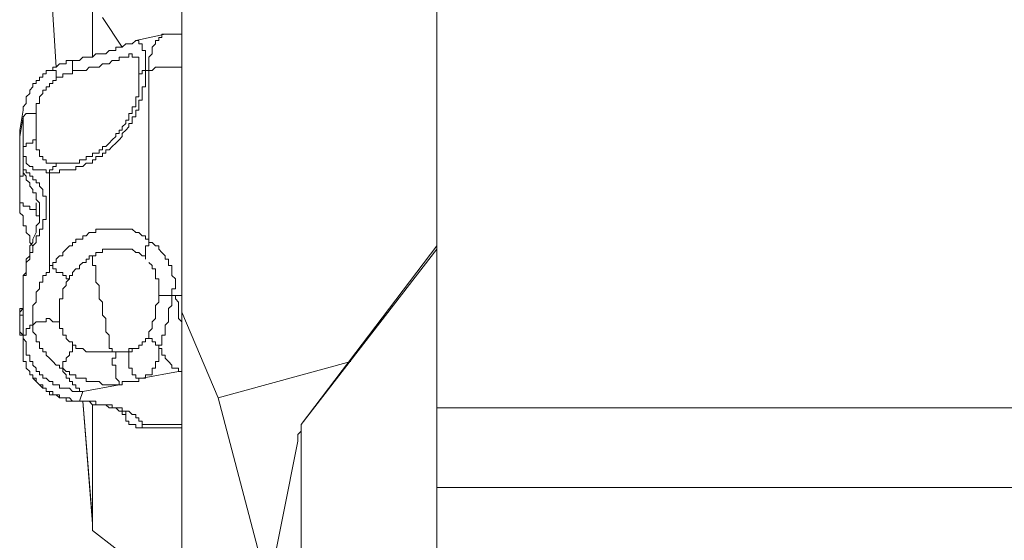
# Model space of a CAD drawing. Units: inches. Extents: x -3390 to 3963, y -3783 to 3587.
# Drawn here: x 272 to 445, y 987 to 1078 of the extents above; entities that cross this region are included whole.
import ezdxf

# ---------------------------------------------------------------- set-up
doc = ezdxf.new("R2010")
doc.units = ezdxf.units.IN
doc.header["$MEASUREMENT"] = 0
doc.layers.add('katman 1', color=7, linetype='Continuous')

msp = doc.modelspace()

# ---------------------------------------------------------------- linework, layer by layer
at = {"layer": 'katman 1', "lineweight": 9}
for points in [[(300.71, 1152.39), (300.71, 1026.56)], [(285.06, 1071.22), (285.06, 1131.51)], [(345.36, 1009.75), (345.36, 1126.87)], [(278.68, 1069.48), (276.36, 1106.58)], [(276.36, 1106.58), (278.68, 1069.48)], [(290.28, 1072.95), (286.82, 1078.16)], [(297.81, 1075.26), (292.62, 1074.12)], [(297.81, 1075.26), (297.22, 1075.26), (297.22, 1074.69), (296.67, 1074.69), (296.67, 1074.12), (296.08, 1074.12), (296.08, 1073.53), (295.52, 1072.95), (295.52, 1072.36), (295.52, 1071.79), (294.91, 1071.22), (294.91, 1070.63), (294.91, 1070.05), (294.91, 1069.48), (294.91, 1068.89)], [(297.81, 1075.26), (298.39, 1075.26)], [(300.12, 1075.26), (299.57, 1075.26), (298.98, 1075.26), (298.39, 1075.26)], [(300.71, 1075.26), (300.12, 1075.26)], [(282.16, 1070.63), (282.75, 1070.63), (283.34, 1071.22), (283.92, 1071.22), (284.48, 1071.22), (285.06, 1071.22), (285.62, 1071.79), (286.24, 1071.79), (286.82, 1071.79), (287.38, 1071.79), (287.97, 1072.36), (288.52, 1072.36), (289.14, 1072.36), (289.14, 1072.95), (289.72, 1072.95), (290.28, 1072.95), (290.87, 1073.53), (291.42, 1073.53), (292.01, 1073.53), (292.62, 1074.12)], [(294.32, 1068.89), (294.32, 1069.48), (294.32, 1070.05), (294.32, 1070.63), (294.32, 1071.22), (294.32, 1071.79), (294.32, 1072.36), (293.77, 1072.36), (293.77, 1072.95), (293.77, 1073.53), (293.18, 1073.53), (293.18, 1074.12), (292.62, 1074.12)], [(281.58, 1068.89), (282.16, 1068.89), (282.75, 1068.89), (283.34, 1068.89), (283.92, 1068.89), (284.48, 1069.48), (285.06, 1069.48), (285.62, 1069.48), (286.24, 1069.48), (286.82, 1070.05), (287.38, 1070.05), (287.97, 1070.05), (288.52, 1070.63), (289.14, 1070.63), (289.72, 1070.63), (289.72, 1071.22), (290.28, 1071.22), (290.87, 1071.22), (291.42, 1071.22), (291.42, 1071.79), (292.01, 1071.79), (292.01, 1071.22), (292.62, 1071.22), (293.18, 1071.22), (293.18, 1070.63), (293.18, 1070.05), (293.18, 1069.48)], [(278.12, 1069.48), (278.68, 1069.48), (279.26, 1070.05), (279.85, 1070.05), (280.44, 1070.05), (280.44, 1070.63), (281.02, 1070.63), (281.58, 1070.63), (282.16, 1070.63)], [(282.16, 1070.63), (281.58, 1070.63), (281.58, 1070.05), (281.58, 1069.48), (281.58, 1068.89)], [(272.9, 1061.93), (272.9, 1062.52), (273.46, 1063.1), (273.46, 1063.68), (273.46, 1064.25), (274.05, 1064.83), (274.05, 1065.42), (274.63, 1066), (274.63, 1066.58), (275.19, 1066.58), (275.19, 1067.15), (275.78, 1067.15), (275.78, 1067.73), (276.36, 1067.73), (276.36, 1068.32), (276.95, 1068.32), (276.95, 1068.89), (277.54, 1068.89), (278.12, 1068.89), (278.12, 1069.48)], [(294.32, 1068.89), (294.32, 1068.32), (294.32, 1067.73), (294.32, 1067.15), (294.32, 1066.58), (294.32, 1066), (293.77, 1066), (293.77, 1065.42), (293.77, 1064.83), (293.77, 1064.25), (293.77, 1063.68), (293.18, 1063.68), (293.18, 1063.1), (293.18, 1062.52), (293.18, 1061.93), (292.62, 1061.93), (292.62, 1061.35), (292.62, 1060.78), (292.01, 1060.78), (292.01, 1060.2), (292.01, 1059.62), (291.42, 1059.62), (291.42, 1059.03), (290.87, 1058.45), (290.28, 1057.87), (290.28, 1057.3), (289.72, 1056.73), (289.14, 1056.13), (288.52, 1055.55), (287.97, 1054.97), (287.38, 1054.97), (287.38, 1054.4), (286.82, 1054.4), (286.82, 1053.83), (286.24, 1053.83), (285.62, 1053.83), (285.62, 1053.25), (285.06, 1053.25), (285.06, 1052.65), (284.48, 1052.65), (283.92, 1052.65), (283.34, 1052.07), (282.75, 1052.07), (282.16, 1052.07), (282.16, 1051.5), (281.58, 1051.5), (281.02, 1051.5), (280.44, 1051.5), (279.85, 1051.5), (279.26, 1051.5), (279.26, 1050.93), (278.68, 1050.93), (278.12, 1050.93), (277.54, 1050.93)], [(278.12, 1069.48), (278.12, 1068.89), (278.68, 1068.89), (278.68, 1068.32), (278.68, 1067.73), (279.26, 1067.73)], [(279.26, 1067.73), (279.85, 1067.73), (279.85, 1068.32), (280.44, 1068.32), (281.02, 1068.32), (281.58, 1068.32), (281.58, 1068.89)], [(282.16, 1052.65), (282.75, 1052.65), (282.75, 1053.25), (283.34, 1053.25), (283.92, 1053.25), (283.92, 1053.83), (284.48, 1053.83), (285.06, 1053.83), (285.06, 1054.4), (285.62, 1054.4), (286.24, 1054.4), (286.24, 1054.97), (286.82, 1054.97), (286.82, 1055.55), (287.38, 1055.55), (287.97, 1056.13), (288.52, 1056.73), (289.14, 1057.3), (289.14, 1057.87), (289.72, 1057.87), (289.72, 1058.45), (290.28, 1058.45), (290.28, 1059.03), (290.87, 1059.62), (290.87, 1060.2), (291.42, 1060.2), (291.42, 1060.78), (291.42, 1061.35), (292.01, 1061.35), (292.01, 1061.93), (292.01, 1062.52), (292.62, 1062.52), (292.62, 1063.1), (292.62, 1063.68), (292.62, 1064.25), (293.18, 1064.25), (293.18, 1064.83), (293.18, 1065.42), (293.18, 1066), (293.18, 1066.58), (293.18, 1067.15), (293.18, 1067.73), (293.18, 1068.32)], [(293.18, 1068.32), (293.18, 1068.89), (293.18, 1069.48)], [(294.32, 1068.89), (293.77, 1068.89), (293.77, 1068.32), (293.18, 1068.32)], [(294.91, 1068.89), (294.32, 1068.89)], [(300.71, 1069.48), (300.12, 1069.48), (299.57, 1069.48), (298.98, 1069.48), (298.39, 1069.48), (297.81, 1069.48), (297.22, 1069.48), (296.67, 1069.48), (296.08, 1069.48), (295.52, 1068.89), (294.91, 1068.89)], [(294.91, 1038.74), (294.91, 1068.89)], [(275.19, 1061.35), (275.19, 1061.93), (275.19, 1062.52), (275.19, 1063.1), (275.78, 1063.1), (275.78, 1063.68), (275.78, 1064.25), (276.36, 1064.83), (276.36, 1065.42), (276.95, 1065.42), (276.95, 1066), (277.54, 1066), (277.54, 1066.58), (278.12, 1066.58), (278.12, 1067.15), (278.68, 1067.15), (278.68, 1067.73), (279.26, 1067.73)], [(272.3, 1058.45), (272.9, 1061.93)], [(275.19, 1061.35), (274.63, 1061.35), (274.05, 1061.35), (273.46, 1061.35), (272.9, 1060.78)], [(275.19, 1056.73), (275.19, 1057.3), (275.19, 1057.87), (275.19, 1058.45), (275.19, 1059.03), (275.19, 1059.62), (275.19, 1060.2), (275.19, 1060.78), (275.19, 1061.35)], [(272.3, 1057.3), (272.9, 1060.78)], [(272.9, 1060.78), (272.9, 1060.2), (272.9, 1059.62), (272.9, 1059.03), (272.9, 1058.45), (272.9, 1057.87), (272.9, 1057.3), (272.9, 1056.73), (272.9, 1056.13), (272.9, 1055.55), (272.9, 1054.97)], [(272.3, 1057.3), (272.3, 1057.87), (272.3, 1058.45)], [(272.3, 1057.3), (272.3, 1057.87), (272.3, 1058.45)], [(272.3, 1057.3), (272.3, 1057.3)], [(272.3, 1048.03), (272.3, 1048.6), (272.3, 1049.17), (272.3, 1049.74), (272.3, 1050.35), (272.3, 1050.93), (272.3, 1051.5), (272.3, 1052.07), (272.3, 1052.65), (272.3, 1053.83), (272.3, 1054.4), (272.3, 1054.97), (272.3, 1055.55), (272.3, 1056.13), (272.3, 1056.73), (272.3, 1057.3)], [(272.3, 1048.03), (272.3, 1048.6), (272.3, 1049.17), (272.3, 1049.74), (272.3, 1050.35), (272.3, 1050.93), (272.3, 1051.5), (272.3, 1052.07), (272.3, 1052.65), (272.3, 1053.25), (272.3, 1053.83), (272.3, 1054.4), (272.3, 1054.97), (272.3, 1055.55), (272.3, 1056.13), (272.3, 1056.73), (272.3, 1057.3)], [(275.19, 1056.73), (274.63, 1056.73), (274.63, 1056.13), (274.05, 1056.13), (273.46, 1056.13), (273.46, 1055.55), (272.9, 1055.55), (272.9, 1054.97)], [(278.68, 1052.65), (278.12, 1052.65), (277.54, 1052.65), (276.95, 1052.65), (276.95, 1053.25), (276.36, 1053.25), (276.36, 1053.83), (275.78, 1053.83), (275.78, 1054.4), (275.78, 1054.97), (275.19, 1054.97), (275.19, 1055.55), (275.19, 1056.13), (275.19, 1056.73)], [(277.54, 1050.93), (276.95, 1050.93), (276.95, 1051.5), (276.36, 1051.5), (275.78, 1051.5), (275.19, 1051.5), (274.63, 1051.5), (274.63, 1052.07), (274.05, 1052.07), (273.46, 1052.65), (273.46, 1053.25), (273.46, 1053.83), (272.9, 1053.83), (272.9, 1054.4), (272.9, 1054.97)], [(272.9, 1054.97), (272.9, 1051.5)], [(278.68, 1052.65), (278.68, 1052.07), (278.12, 1052.07), (278.12, 1051.5), (277.54, 1051.5), (277.54, 1050.93)], [(282.16, 1052.65), (281.58, 1052.65), (281.02, 1052.65), (280.44, 1052.65), (279.85, 1052.65), (279.26, 1052.65), (278.68, 1052.65)], [(272.9, 1051.5), (273.46, 1051.5), (273.46, 1050.93), (274.05, 1050.93), (274.05, 1050.35), (274.63, 1050.35), (274.63, 1049.74), (275.19, 1049.74), (275.19, 1049.17), (275.78, 1049.17), (275.78, 1048.6), (276.36, 1048.03), (276.36, 1047.45), (276.36, 1046.86), (276.95, 1046.86), (276.95, 1046.27), (276.95, 1045.7), (276.95, 1045.13), (276.95, 1044.54), (276.95, 1043.96), (276.95, 1043.39), (276.95, 1042.8), (276.36, 1042.8), (276.36, 1042.23), (276.36, 1041.64), (276.36, 1041.06), (275.78, 1041.06), (275.78, 1040.49), (275.78, 1039.9), (275.19, 1039.9), (275.19, 1038.74), (274.63, 1038.16), (274.63, 1037.59), (274.63, 1037.02), (274.05, 1037.02), (274.05, 1036.41), (274.05, 1035.84), (273.46, 1035.26), (273.46, 1034.69), (273.46, 1034.11), (273.46, 1033.51), (273.46, 1032.94), (272.9, 1032.94), (272.9, 1032.36)], [(272.9, 1050.93), (272.9, 1051.5)], [(272.9, 1032.36), (272.9, 1032.94), (273.46, 1033.51), (273.46, 1034.11), (273.46, 1034.69), (273.46, 1035.26), (273.46, 1035.84), (274.05, 1036.41), (274.05, 1037.02), (274.05, 1037.59), (274.05, 1038.16), (274.63, 1038.74), (274.63, 1039.32), (275.19, 1040.49), (275.19, 1041.06), (275.19, 1041.64), (275.78, 1042.23), (275.78, 1042.8), (275.78, 1043.39), (275.78, 1043.96), (275.78, 1044.54), (275.78, 1045.13), (275.78, 1045.7), (275.19, 1046.27), (275.19, 1046.86), (275.19, 1047.45), (274.63, 1047.45), (274.63, 1048.03), (274.05, 1048.6), (274.05, 1049.17), (273.46, 1049.74), (273.46, 1050.35), (272.9, 1050.93)], [(277.54, 1050.93), (277.54, 1034.69)], [(272.3, 1048.03), (272.3, 1048.03)], [(272.3, 1046.27), (272.3, 1048.03)], [(272.3, 1048.03), (272.3, 1047.45)], [(272.3, 1047.45), (272.3, 1048.03)], [(272.3, 1046.27), (272.3, 1047.45)], [(272.3, 1046.27), (272.3, 1046.27)], [(275.19, 1044.54), (274.63, 1044.54), (274.05, 1044.54), (274.05, 1045.13), (273.46, 1045.13), (272.9, 1045.13), (272.9, 1045.7), (272.3, 1045.7), (272.3, 1046.27)], [(274.63, 1038.16), (274.05, 1038.74), (274.05, 1039.32), (274.05, 1039.9), (273.46, 1040.49), (273.46, 1041.06), (273.46, 1041.64), (272.9, 1041.64), (272.9, 1042.23), (272.9, 1042.8), (272.9, 1043.39), (272.3, 1043.96), (272.3, 1044.54), (272.3, 1045.13), (272.3, 1045.7), (272.3, 1046.27)], [(275.19, 1044.54), (275.19, 1045.13), (275.19, 1045.7)], [(275.78, 1042.8), (275.78, 1043.39), (275.19, 1043.39), (275.19, 1043.96), (275.19, 1044.54)], [(294.91, 1038.74), (294.91, 1039.32), (294.32, 1039.32), (294.32, 1039.9), (293.77, 1039.9), (293.18, 1040.49), (292.62, 1040.49), (292.01, 1041.06), (291.42, 1041.06), (290.87, 1041.06), (290.28, 1041.06), (289.72, 1041.06), (289.14, 1041.06), (288.52, 1041.06), (287.97, 1041.06), (287.38, 1041.06), (286.82, 1041.06), (286.24, 1041.06), (285.62, 1041.06), (285.62, 1040.49), (285.06, 1040.49), (284.48, 1040.49), (283.92, 1039.9), (283.34, 1039.9), (283.34, 1039.32), (282.75, 1039.32), (282.16, 1039.32), (282.16, 1038.74), (281.58, 1038.74), (281.58, 1038.16), (281.02, 1038.16), (280.44, 1037.59), (279.85, 1037.02), (279.85, 1036.41), (279.26, 1036.41), (278.68, 1035.84), (278.68, 1035.26), (278.12, 1035.26), (278.12, 1034.69), (277.54, 1034.69)], [(294.91, 1038.74), (294.91, 1038.16), (294.32, 1038.16), (294.32, 1037.59), (294.32, 1037.02), (294.32, 1036.41), (294.32, 1035.84)], [(298.98, 1029.46), (298.98, 1030.04), (298.98, 1030.63), (299.57, 1030.63), (299.57, 1031.21), (299.57, 1031.79), (299.57, 1032.36), (298.98, 1032.94), (298.98, 1033.51), (298.98, 1034.11), (298.98, 1034.69), (298.39, 1034.69), (298.39, 1035.26), (298.39, 1035.84), (297.81, 1035.84), (297.81, 1036.41), (297.22, 1037.02), (296.67, 1037.59), (296.67, 1038.16), (296.08, 1038.16), (295.52, 1038.74), (294.91, 1038.74)], [(285.06, 1036.41), (285.62, 1036.41), (285.62, 1037.02), (286.24, 1037.02), (286.82, 1037.02), (286.82, 1037.59), (287.38, 1037.59), (287.97, 1037.59), (288.52, 1037.59), (289.14, 1037.59), (289.72, 1037.59), (290.28, 1037.59), (290.87, 1037.59), (291.42, 1037.59), (292.01, 1037.59), (292.62, 1037.02), (293.18, 1037.02), (293.77, 1036.41), (294.32, 1036.41), (294.32, 1035.84)], [(345.36, 1038.16), (321.6, 1006.85)], [(321.6, 1006.85), (345.36, 1037.59)], [(281.02, 1032.36), (281.02, 1032.94), (281.58, 1032.94), (281.58, 1033.51), (282.16, 1034.11), (282.75, 1034.11), (282.75, 1034.69), (283.34, 1035.26), (283.92, 1035.26), (283.92, 1035.84), (284.48, 1035.84), (284.48, 1036.41), (285.06, 1036.41)], [(286.24, 1028.89), (286.24, 1029.46), (286.24, 1030.04), (286.24, 1030.63), (286.24, 1031.21), (285.62, 1031.79), (285.62, 1032.36), (285.62, 1032.94), (285.62, 1033.51), (285.62, 1034.11), (285.62, 1034.69), (285.06, 1034.69), (285.06, 1035.26), (285.06, 1035.84), (285.06, 1036.41)], [(296.67, 1028.89), (296.67, 1029.46), (296.67, 1030.04), (296.67, 1030.63), (296.67, 1031.21), (296.67, 1031.79), (296.67, 1032.36), (296.08, 1032.36), (296.08, 1032.94), (296.08, 1033.51), (296.08, 1034.11), (295.52, 1034.11), (295.52, 1034.69), (294.91, 1035.26)], [(277.54, 1034.69), (277.54, 1034.11), (277.54, 1033.51), (276.95, 1033.51), (276.95, 1032.94), (276.36, 1032.94), (276.36, 1032.36), (276.36, 1031.79), (275.78, 1031.79), (275.78, 1031.21), (275.78, 1030.63), (275.19, 1030.04), (275.19, 1029.46), (275.19, 1028.89), (275.19, 1028.31), (274.63, 1027.73), (274.63, 1027.16), (274.63, 1026.56), (274.63, 1025.99), (274.63, 1025.41), (274.63, 1024.83), (274.63, 1024.26)], [(281.02, 1032.36), (280.44, 1032.36), (280.44, 1032.94), (279.85, 1032.94), (279.85, 1033.51), (279.26, 1033.51), (278.68, 1033.51), (278.68, 1034.11), (278.12, 1034.11), (278.12, 1034.69), (277.54, 1034.69)], [(272.3, 1025.99), (272.9, 1025.99), (272.9, 1026.56), (272.9, 1027.16), (272.9, 1027.73), (272.9, 1028.31), (272.9, 1028.89), (272.9, 1029.46), (272.9, 1030.04), (272.9, 1030.63), (272.9, 1031.21), (272.9, 1031.79), (272.9, 1032.36)], [(272.9, 1032.36), (272.9, 1032.36)], [(272.9, 1026.56), (272.9, 1027.16), (272.9, 1027.73), (272.9, 1028.31), (272.9, 1028.89), (272.9, 1029.46), (272.9, 1030.04), (272.9, 1030.63), (272.9, 1031.21), (272.9, 1031.79), (272.9, 1032.36)], [(272.9, 1032.36), (272.9, 1022.51)], [(279.26, 1024.83), (279.26, 1025.41), (279.26, 1025.99), (279.26, 1026.56), (279.26, 1027.16), (279.26, 1027.73), (279.26, 1028.31), (279.26, 1028.89), (279.85, 1028.89), (279.85, 1029.46), (279.85, 1030.04), (279.85, 1030.63), (280.44, 1031.21), (280.44, 1031.79), (281.02, 1032.36)], [(286.24, 1028.89), (286.82, 1028.31), (286.82, 1027.16), (286.82, 1026.56), (286.82, 1025.99), (287.38, 1025.41), (287.38, 1024.83), (287.38, 1024.26), (287.38, 1023.67), (287.38, 1023.08), (287.97, 1022.51), (287.97, 1021.93), (287.97, 1021.36), (287.97, 1020.77), (287.97, 1020.18), (288.52, 1020.18), (288.52, 1019.61)], [(294.91, 1023.08), (295.52, 1023.67), (295.52, 1024.26), (295.52, 1024.83), (296.08, 1025.41), (296.08, 1025.99), (296.08, 1026.56), (296.08, 1027.16), (296.08, 1027.73), (296.67, 1028.31), (296.67, 1028.89)], [(298.98, 1029.46), (298.39, 1029.46), (297.81, 1029.46), (297.22, 1029.46), (296.67, 1029.46), (296.67, 1028.89)], [(296.67, 1020.18), (296.67, 1020.77), (297.22, 1020.77), (297.22, 1021.36), (297.22, 1021.93), (297.22, 1022.51), (297.81, 1022.51), (297.81, 1023.08), (297.81, 1023.67), (297.81, 1024.26), (298.39, 1024.83), (298.39, 1025.41), (298.39, 1025.99), (298.39, 1026.56), (298.39, 1027.16), (298.98, 1027.73), (298.98, 1028.31), (298.98, 1028.89), (298.98, 1029.46)], [(299.57, 1029.46), (298.98, 1029.46)], [(300.71, 1029.46), (300.12, 1029.46), (299.57, 1029.46)], [(299.57, 1029.46), (299.57, 1028.89), (300.12, 1028.31), (300.12, 1027.73), (300.12, 1027.16), (300.12, 1026.56), (300.12, 1025.41)], [(272.3, 1025.99), (272.3, 1026.56), (272.3, 1027.16), (272.9, 1027.16), (272.9, 1027.73)], [(272.9, 1027.16), (272.3, 1026.56), (272.3, 1025.99)], [(300.71, 1026.56), (307.1, 1011.5)], [(300.71, 969.18), (300.71, 1026.56)], [(272.3, 1023.67), (272.3, 1025.99)], [(272.3, 1023.67), (272.3, 1025.99)], [(279.26, 1024.83), (278.68, 1024.83), (278.12, 1024.83), (277.54, 1025.41), (276.95, 1025.41), (276.95, 1024.83), (276.36, 1024.83), (275.78, 1024.83), (275.19, 1024.83), (274.63, 1024.26)], [(282.16, 1020.77), (281.58, 1020.77), (281.58, 1021.36), (281.02, 1021.36), (280.44, 1021.93), (280.44, 1022.51), (279.85, 1022.51), (279.85, 1023.08), (279.85, 1023.67), (279.26, 1023.67), (279.26, 1024.26), (279.26, 1024.83)], [(300.71, 1024.83), (300.12, 1025.41)], [(272.9, 1022.51), (272.3, 1022.51), (272.3, 1023.08), (272.3, 1023.67)], [(272.3, 1023.67), (272.3, 1023.67)], [(272.9, 1020.18), (272.9, 1020.77), (272.9, 1021.36), (272.9, 1021.93), (272.9, 1022.51), (272.3, 1023.08), (272.3, 1023.67)], [(274.63, 1024.26), (274.05, 1024.26), (274.05, 1023.67), (273.46, 1023.67), (273.46, 1023.08), (273.46, 1022.51), (272.9, 1022.51)], [(274.63, 1024.26), (274.63, 1023.67), (274.63, 1023.08), (275.19, 1022.51), (275.19, 1021.93), (275.19, 1021.36), (275.78, 1021.36), (275.78, 1020.77), (275.78, 1020.18), (276.36, 1020.18), (276.36, 1019.61), (276.95, 1019.61), (276.95, 1019.03), (277.54, 1018.46), (278.12, 1017.87), (278.68, 1017.28), (279.26, 1017.28), (279.26, 1016.71), (279.85, 1016.71)], [(294.32, 1021.36), (294.32, 1021.93), (294.91, 1021.93), (294.91, 1022.51), (294.91, 1023.08)], [(296.67, 1020.18), (296.67, 1020.77), (296.08, 1020.77), (296.08, 1021.36), (295.52, 1021.36), (295.52, 1021.93), (294.91, 1021.93), (294.91, 1022.51), (294.91, 1023.08)], [(272.9, 1019.61), (272.9, 1020.18), (272.9, 1020.77), (272.9, 1021.36), (272.9, 1021.93), (272.9, 1022.51), (272.3, 1022.51)], [(283.34, 1012.65), (282.75, 1012.65), (282.16, 1012.65), (281.58, 1012.65), (281.02, 1013.23), (280.44, 1013.23), (279.85, 1013.23), (279.26, 1013.23), (279.26, 1013.81), (278.68, 1013.81), (278.12, 1013.81), (278.12, 1014.4), (277.54, 1014.4), (276.95, 1014.97), (276.36, 1014.97), (276.36, 1015.56), (275.78, 1015.56), (275.78, 1016.13), (275.19, 1016.13), (275.19, 1016.71), (274.63, 1017.28), (274.63, 1017.87), (274.05, 1017.87), (274.05, 1018.46), (274.05, 1019.03), (273.46, 1019.03), (273.46, 1019.61), (273.46, 1020.18), (273.46, 1020.77), (273.46, 1021.36), (272.9, 1021.93), (272.9, 1022.51)], [(272.9, 1022.51), (272.9, 1020.18)], [(294.32, 1021.36), (293.77, 1021.36), (293.77, 1020.77), (293.18, 1020.77), (293.18, 1020.18), (292.62, 1020.18), (292.01, 1020.18)], [(272.9, 1020.18), (272.9, 1019.61)], [(282.75, 1010.93), (282.16, 1010.93), (281.58, 1010.93), (281.02, 1011.5), (280.44, 1011.5), (279.85, 1011.5), (279.26, 1011.5), (279.26, 1012.07), (278.68, 1012.07), (278.12, 1012.07), (278.12, 1012.65), (277.54, 1012.65), (276.95, 1012.65), (276.95, 1013.23), (276.36, 1013.23), (276.36, 1013.81), (275.78, 1013.81), (275.19, 1014.4), (275.19, 1014.97), (274.63, 1014.97), (274.63, 1015.56), (274.05, 1015.56), (274.05, 1016.13), (273.46, 1016.71), (273.46, 1017.28), (273.46, 1017.87), (272.9, 1017.87), (272.9, 1018.46), (272.9, 1019.03), (272.9, 1019.61), (272.9, 1020.18)], [(282.75, 1010.93), (282.16, 1010.93), (281.58, 1010.93), (281.02, 1010.93), (280.44, 1010.93), (280.44, 1011.5), (279.85, 1011.5), (279.26, 1011.5), (278.68, 1012.07), (278.12, 1012.07), (277.54, 1012.07), (277.54, 1012.65), (276.95, 1012.65), (276.95, 1013.23), (276.36, 1013.23), (275.78, 1013.81), (275.19, 1014.4), (274.63, 1014.97), (274.63, 1015.56), (274.05, 1015.56), (274.05, 1016.13), (273.46, 1016.71), (273.46, 1017.28), (273.46, 1017.87), (272.9, 1017.87), (272.9, 1018.46), (272.9, 1019.03), (272.9, 1019.61)], [(282.16, 1020.77), (281.58, 1020.77), (281.58, 1020.18), (281.58, 1019.61), (281.02, 1019.61), (281.02, 1019.03), (280.44, 1018.46), (280.44, 1017.87), (279.85, 1017.87), (279.85, 1017.28), (279.85, 1016.71)], [(288.52, 1019.61), (287.97, 1019.61), (287.38, 1019.61), (286.82, 1019.61), (286.24, 1019.61), (285.62, 1019.61), (285.06, 1019.61), (284.48, 1019.61), (283.92, 1019.61), (283.34, 1020.18), (282.75, 1020.18), (282.16, 1020.18), (282.16, 1020.77)], [(289.72, 1013.81), (289.72, 1014.4), (289.14, 1014.97), (289.14, 1015.56), (289.14, 1016.13), (289.14, 1016.71), (289.14, 1017.28), (288.52, 1017.28), (288.52, 1017.87), (288.52, 1018.46), (289.14, 1018.46), (289.14, 1019.03), (289.14, 1019.61)], [(289.14, 1019.61), (288.52, 1019.61)], [(292.01, 1020.18), (291.42, 1020.18), (291.42, 1019.61), (290.87, 1019.61), (290.28, 1019.61), (289.72, 1019.61), (289.14, 1019.61)], [(293.77, 1014.97), (293.18, 1014.97), (292.62, 1014.97), (292.62, 1015.56), (292.01, 1015.56), (292.01, 1016.13), (292.01, 1016.71), (291.42, 1016.71), (291.42, 1017.28), (291.42, 1017.87), (291.42, 1018.46), (291.42, 1019.03), (291.42, 1019.61), (292.01, 1019.61), (292.01, 1020.18)], [(293.77, 1014.97), (294.32, 1014.97), (294.32, 1015.56), (294.91, 1015.56), (295.52, 1015.56), (295.52, 1016.13), (295.52, 1016.71), (296.08, 1016.71), (296.08, 1017.28), (296.08, 1017.87), (296.67, 1017.87), (296.67, 1018.46), (296.67, 1019.03), (296.67, 1019.61), (296.67, 1020.18)], [(296.67, 1020.18), (297.22, 1020.18), (297.22, 1019.61), (297.22, 1019.03), (297.81, 1019.03), (297.81, 1018.46), (298.39, 1017.87), (298.98, 1017.28), (298.98, 1016.71), (299.57, 1016.71), (300.12, 1016.71), (300.12, 1016.13)], [(307.1, 1011.5), (330.3, 1017.87)], [(283.34, 1012.65), (282.75, 1012.65), (282.75, 1013.23), (282.16, 1013.23), (282.16, 1013.81), (281.58, 1013.81), (281.58, 1014.4), (281.02, 1014.4), (281.02, 1014.97), (280.44, 1014.97), (280.44, 1015.56), (279.85, 1016.13), (279.85, 1016.71)], [(279.85, 1016.71), (280.44, 1016.13), (281.02, 1016.13), (281.02, 1015.56), (281.58, 1015.56), (282.16, 1015.56), (282.16, 1014.97), (282.75, 1014.97), (283.34, 1014.97), (283.92, 1014.97), (283.92, 1014.4), (284.48, 1014.4), (285.06, 1014.4), (285.62, 1014.4), (286.24, 1014.4), (286.82, 1013.81), (287.38, 1013.81), (287.97, 1013.81), (288.52, 1013.81), (289.14, 1013.81), (289.72, 1013.81)], [(300.12, 1016.13), (300.71, 1016.13), (300.71, 1016.71), (300.71, 1017.28)], [(289.72, 1013.81), (290.28, 1013.81), (290.28, 1014.4), (290.87, 1014.4), (291.42, 1014.4), (292.01, 1014.4), (292.62, 1014.4), (293.18, 1014.4), (293.18, 1014.97), (293.77, 1014.97)], [(293.77, 1014.97), (300.12, 1016.13)], [(300.12, 1016.13), (300.71, 1016.13)], [(283.34, 1012.65), (289.72, 1013.81)], [(282.75, 1010.93), (283.34, 1012.65)], [(315.8, 978.44), (307.1, 1011.5)], [(290.87, 1008.6), (290.87, 1009.17), (290.28, 1009.17), (289.72, 1009.17), (289.14, 1009.75), (288.52, 1009.75), (287.97, 1009.75), (287.38, 1010.33), (286.82, 1010.33), (286.24, 1010.33), (285.62, 1010.33), (285.06, 1010.33), (284.48, 1010.93), (283.92, 1010.93), (283.34, 1010.93), (282.75, 1010.93)], [(282.75, 1010.93), (282.75, 1010.93)], [(293.77, 1006.85), (293.77, 1007.44), (293.18, 1007.44), (293.18, 1008.03), (292.62, 1008.03), (292.62, 1008.6), (292.01, 1008.6), (291.42, 1009.17), (290.87, 1009.17), (290.28, 1009.17), (290.28, 1009.75), (289.72, 1009.75), (289.14, 1009.75), (288.52, 1009.75), (288.52, 1010.33), (287.97, 1010.33), (287.38, 1010.33), (286.82, 1010.33), (286.24, 1010.33), (285.62, 1010.33), (285.62, 1010.93), (285.06, 1010.93), (284.48, 1010.93), (283.92, 1010.93), (283.34, 1010.93), (282.75, 1010.93)], [(285.06, 990.04), (283.34, 1010.93)], [(283.34, 1010.93), (285.06, 989.47)], [(285.06, 990.04), (285.06, 1010.33)], [(345.36, 1009.75), (544.84, 1009.75)], [(345.36, 995.84), (345.36, 996.42), (345.36, 997), (345.36, 997.57), (345.36, 998.17), (345.36, 998.74), (345.36, 999.32), (345.36, 999.9), (345.36, 1000.47), (345.36, 1001.05), (345.36, 1001.64), (345.36, 1002.23), (345.36, 1002.8), (345.36, 1003.37), (345.36, 1003.95), (345.36, 1004.54), (345.36, 1005.13), (345.36, 1005.7), (345.36, 1006.27), (345.36, 1006.85), (345.36, 1007.44), (345.36, 1008.03), (345.36, 1008.6), (345.36, 1009.17), (345.36, 1009.75)], [(293.77, 1006.27), (293.18, 1006.27), (292.62, 1006.27), (292.62, 1006.85), (292.01, 1006.85), (291.42, 1006.85), (291.42, 1007.44), (290.87, 1007.44), (290.87, 1008.03), (290.87, 1008.6), (290.28, 1008.6), (290.28, 1009.17)], [(293.77, 1006.27), (293.77, 1006.85)], [(300.71, 1006.85), (293.77, 1006.85)], [(293.77, 1006.27), (300.71, 1006.27)], [(321.01, 1003.95), (321.01, 1004.54), (321.01, 1005.13), (321.6, 1005.7), (321.6, 1006.27), (321.6, 1006.85)], [(321.6, 1006.85), (321.6, 936.7)], [(296.67, 881.62), (321.01, 1003.95)], [(544.84, 995.84), (345.36, 995.84)], [(345.36, 995.84), (345.36, 950.62)], [(285.06, 989.47), (285.06, 990.04)], [(285.06, 988.31), (285.06, 989.47)], [(285.06, 988.31), (300.71, 976.14)]]:
    msp.add_lwpolyline(points, dxfattribs=at)
msp.add_open_spline([(272.9, 1051.5), (272.9, 1051.5), (272.9, 1052.07), (272.9, 1052.07), (272.9, 1052.07), (272.9, 1051.5), (272.9, 1051.5), (272.9, 1051.5), (272.9, 1050.93), (272.9, 1050.93), (272.9, 1050.93), (272.9, 1050.35), (272.9, 1050.35), (272.9, 1050.35), (272.3, 1050.35), (272.3, 1050.35), (272.3, 1050.35), (272.3, 1049.74), (272.3, 1049.74), (272.3, 1049.74), (272.3, 1049.17), (272.3, 1049.17), (272.3, 1049.17), (272.3, 1048.6), (272.3, 1048.6), (272.3, 1048.6), (272.3, 1048.03), (272.3, 1048.03), (272.3, 1048.03), (272.3, 1047.45), (272.3, 1047.45), (272.3, 1047.45), (272.3, 1046.86), (272.3, 1046.86), (272.3, 1046.86), (272.3, 1046.27), (272.3, 1046.27)], degree=3, knots=[0, 0, 0, 0, 1, 1, 1, 2, 2, 2, 3, 3, 3, 4, 4, 4, 5, 5, 5, 6, 6, 6, 7, 7, 7, 8, 8, 8, 9, 9, 9, 10, 10, 10, 11, 11, 11, 12, 12, 12, 12], dxfattribs=at)

doc.saveas('drawing.dxf')
